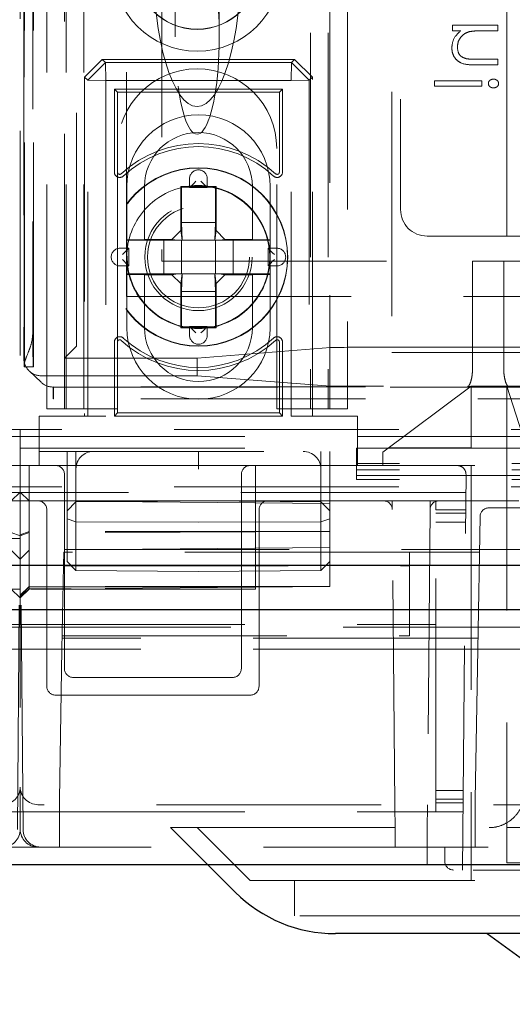
# Model space of a CAD drawing. Units: millimetres. Extents: x 11 to 205, y 5 to 292.
# Drawn here: x 82 to 85, y 115 to 121 of the extents above; entities that cross this region are included whole.
import ezdxf

# ---------------------------------------------------------------- set-up
doc = ezdxf.new("R2010")
doc.units = ezdxf.units.MM
doc.linetypes.add('HIDDEN', pattern=[1.905, 1.27, -0.635])

msp = doc.modelspace()

# ---------------------------------------------------------------- linework, layer by layer
at = {"color": 7, "linetype": 'HIDDEN', "lineweight": 18}
for p, q in [((82.0355, 118.5892), (82.0355, 223.5892)), ((82.2455, 118.5892), (82.2455, 223.5892)), ((83.5255, 223.5892), (83.5255, 118.5892)), ((83.6255, 223.5892), (83.6255, 118.5892)), ((81.9082, 148.4073), (81.9082, 118.846)), ((81.91, 118.8271), (81.91, 148.4262)), ((81.96, 118.8271), (81.96, 148.4262)), ((81.9574, 148.2262), (81.9574, 119.0271)), ((83.9855, 129.9092), (83.9855, 118.9092)), ((84.0355, 129.8678), (84.0355, 119.7178)), ((81.8855, 129.6878), (81.8855, 118.4732)), ((82.1455, 118.5892), (82.1455, 127.7744)), ((83.6355, 126.8542), (83.6355, 118.5892)), ((82.1355, 118.8767), (82.1355, 126.7042)), ((83.7355, 126.7042), (83.7355, 118.5892)), ((81.9055, 122.8615), (81.9055, 118.8767)), ((82.7605, 121.7667), (82.7605, 120.6952)), ((83.0105, 120.6952), (83.0105, 121.7667)), ((84.6355, 119.5678), (84.6355, 121.5678)), ((82.2039, 118.9947), (82.2039, 121.4258)), ((82.4855, 119.2267), (82.4855, 121.4258)), ((82.6855, 121.3969), (82.6855, 119.4267)), ((84.3297, 120.7614), (84.3297, 120.73)), ((84.5855, 120.7614), (84.3297, 120.7614)), ((84.3297, 120.73), (84.3759, 120.73)), ((84.493, 120.73), (84.5855, 120.73)), ((84.5855, 120.73), (84.5855, 120.7614)), ((82.2492, 120.4679), (82.3493, 120.5679)), ((82.3493, 120.5679), (82.3671, 120.55)), ((83.4368, 120.5679), (82.3493, 120.5679)), ((83.4189, 120.55), (83.4368, 120.5679)), ((83.4368, 120.5679), (83.5368, 120.4679)), ((84.5855, 120.5685), (84.4652, 120.5685)), ((84.5855, 120.5371), (84.5855, 120.5685)), ((82.3671, 120.55), (82.2671, 120.45)), ((82.3671, 120.55), (83.4189, 120.55)), ((82.3671, 120.55), (82.3689, 120.4483)), ((83.4189, 120.55), (83.4171, 120.4483)), ((83.5189, 120.45), (83.4189, 120.55)), ((84.4549, 120.5371), (84.5855, 120.5371)), ((82.2671, 120.45), (82.2492, 120.4679)), ((82.2492, 120.4679), (82.2492, 118.5492)), ((82.2671, 118.5492), (82.2671, 120.45)), ((82.2671, 120.45), (82.3689, 120.4483)), ((82.3689, 120.4483), (82.3689, 118.5492)), ((83.4171, 120.4483), (82.3689, 120.4483)), ((83.5189, 120.45), (83.4171, 120.4483)), ((83.4171, 118.5492), (83.4171, 120.4483)), ((83.5368, 120.4679), (83.5189, 120.45)), ((83.5189, 120.45), (83.5189, 118.5492)), ((83.5368, 118.5492), (83.5368, 120.4679)), ((84.4958, 120.4473), (84.2265, 120.4473)), ((84.2265, 120.4473), (84.2265, 120.4159)), ((84.4958, 120.4159), (84.4958, 120.4473)), ((82.4355, 120.3817), (82.418, 120.3992)), ((83.368, 120.3992), (82.418, 120.3992)), ((82.418, 120.3992), (82.418, 119.9298)), ((83.3506, 120.3817), (83.368, 120.3992)), ((83.368, 119.9298), (83.368, 120.3992)), ((84.2265, 120.4159), (84.4958, 120.4159)), ((82.4355, 120.3817), (82.4355, 119.9298)), ((83.3506, 120.3817), (82.4355, 120.3817)), ((83.3506, 119.9298), (83.3506, 120.3817)), ((82.4355, 120.0642), (82.4355, 118.5892)), ((83.3355, 118.5892), (83.3355, 120.0642)), ((82.843, 119.8924), (82.843, 119.8424)), ((82.943, 119.8424), (82.943, 119.8924)), ((82.488, 119.5474), (82.488, 119.8492)), ((82.588, 119.8492), (82.588, 119.5492)), ((82.993, 119.8492), (82.793, 119.8492)), ((82.793, 119.8492), (82.793, 119.5992)), ((82.7974, 119.8448), (82.793, 119.8492)), ((82.9886, 119.8448), (82.7974, 119.8448)), ((82.7974, 119.8448), (82.7974, 119.6448)), ((82.843, 119.8424), (82.943, 119.8424)), ((82.9886, 119.8448), (82.993, 119.8492)), ((82.9886, 119.6448), (82.9886, 119.8448)), ((82.993, 119.5992), (82.993, 119.8492)), ((83.198, 119.5492), (83.198, 119.8492)), ((83.298, 119.8492), (83.298, 119.5474)), ((82.8008, 119.5448), (82.7974, 119.6448)), ((82.7974, 119.6448), (82.9886, 119.6448)), ((82.9886, 119.6448), (82.9852, 119.5448)), ((82.793, 119.5992), (82.743, 119.5492)), ((82.793, 119.5992), (82.8002, 119.5448)), ((82.993, 119.5992), (82.9858, 119.5448)), ((82.993, 119.5992), (83.043, 119.5492)), ((84.1855, 119.5678), (84.9626, 119.5678)), ((82.588, 119.5492), (82.488, 119.5474)), ((82.488, 119.5448), (82.488, 119.5474)), ((82.6974, 119.5448), (82.488, 119.5448)), ((82.488, 119.5448), (82.488, 119.3535)), ((82.743, 119.5492), (82.588, 119.5492)), ((82.7758, 119.5448), (82.6974, 119.5448)), ((82.6974, 119.3535), (82.6974, 119.5448)), ((82.7758, 119.5448), (82.743, 119.5492)), ((82.8002, 119.5448), (82.7758, 119.5448)), ((82.7974, 119.5448), (82.7974, 119.3535)), ((82.8008, 119.5448), (82.8002, 119.5448)), ((82.9852, 119.5448), (82.8008, 119.5448)), ((82.9858, 119.5448), (82.9852, 119.5448)), ((82.9858, 119.5448), (83.0102, 119.5448)), ((82.9886, 119.3535), (82.9886, 119.5448)), ((83.0102, 119.5448), (83.043, 119.5492)), ((83.0102, 119.5448), (83.0886, 119.5448)), ((83.198, 119.5492), (83.043, 119.5492)), ((83.298, 119.5448), (83.0886, 119.5448)), ((83.0886, 119.5448), (83.0886, 119.3535)), ((83.298, 119.5474), (83.198, 119.5492)), ((83.298, 119.5474), (83.298, 119.5448)), ((83.298, 119.3535), (83.298, 119.5448)), ((82.4997, 119.4992), (82.4497, 119.4992)), ((82.4997, 119.3992), (82.4997, 119.4992)), ((83.3363, 119.4992), (83.2863, 119.4992)), ((83.2863, 119.4992), (83.2863, 119.3992)), ((82.4497, 119.3992), (82.4997, 119.3992)), ((82.6855, 119.4267), (84.4422, 119.4267)), ((83.2863, 119.3992), (83.3363, 119.3992)), ((84.4422, 118.8159), (84.4422, 119.4267)), ((84.6188, 119.4267), (84.4422, 119.4267)), ((84.6188, 119.4267), (84.6188, 118.8159)), ((84.6188, 119.4267), (84.7332, 119.4267)), ((82.488, 119.3509), (82.488, 119.3535)), ((82.488, 119.3535), (82.6974, 119.3535)), ((82.488, 119.0492), (82.488, 119.3509)), ((82.488, 119.3509), (82.588, 119.3492)), ((82.588, 119.3492), (82.588, 119.0492)), ((82.588, 119.3492), (82.743, 119.3492)), ((82.7758, 119.3535), (82.6974, 119.3535)), ((82.7758, 119.3535), (82.743, 119.3492)), ((82.793, 119.2992), (82.743, 119.3492)), ((82.8002, 119.3535), (82.7758, 119.3535)), ((82.793, 119.2992), (82.8002, 119.3535)), ((82.7974, 119.2535), (82.8008, 119.3535)), ((82.8002, 119.3535), (82.8008, 119.3535)), ((82.8008, 119.3535), (82.9852, 119.3535)), ((82.9852, 119.3535), (82.9886, 119.2535)), ((82.9852, 119.3535), (82.9858, 119.3535)), ((82.993, 119.2992), (82.9858, 119.3535)), ((82.9858, 119.3535), (83.0102, 119.3535)), ((82.993, 119.2992), (83.043, 119.3492)), ((83.0102, 119.3535), (83.043, 119.3492)), ((83.0102, 119.3535), (83.0886, 119.3535)), ((83.043, 119.3492), (83.198, 119.3492)), ((83.0886, 119.3535), (83.298, 119.3535)), ((83.198, 119.3492), (83.298, 119.3509)), ((83.198, 119.0492), (83.198, 119.3492)), ((83.298, 119.3535), (83.298, 119.3509)), ((83.298, 119.3509), (83.298, 119.0492)), ((82.793, 119.2992), (82.793, 119.0492)), ((82.993, 119.0492), (82.993, 119.2992)), ((82.4855, 119.2267), (106.2855, 119.2267)), ((82.7974, 119.2535), (82.7974, 119.0535)), ((82.9886, 119.2535), (82.7974, 119.2535)), ((82.9886, 119.0535), (82.9886, 119.2535)), ((82.7974, 119.0535), (82.793, 119.0492)), ((82.7974, 119.0535), (82.9886, 119.0535)), ((82.843, 119.0559), (82.843, 119.0059)), ((82.943, 119.0559), (82.843, 119.0559)), ((82.943, 119.0059), (82.943, 119.0559)), ((82.9886, 119.0535), (82.993, 119.0492)), ((82.793, 119.0492), (82.993, 119.0492)), ((82.2036, 118.9447), (82.1355, 118.8767)), ((82.418, 118.9685), (82.418, 118.5492)), ((82.4355, 118.9685), (82.4355, 118.5666)), ((83.3506, 118.5666), (83.3506, 118.9685)), ((83.368, 118.5492), (83.368, 118.9685)), ((82.8855, 118.8767), (83.6402, 118.9369)), ((83.9391, 118.9388), (104.832, 118.9388)), ((83.9855, 118.9092), (104.7855, 118.9092)), ((82.8855, 118.8767), (82.1355, 118.8767)), ((82.1355, 118.5892), (82.1355, 118.8767)), ((82.8855, 118.8767), (82.8855, 118.7767)), ((81.9088, 118.8271), (81.91, 118.8271)), ((81.91, 118.8271), (81.96, 118.8271)), ((81.9365, 118.8043), (82.003, 118.7408)), ((82.0055, 118.7767), (82.8855, 118.7767)), ((82.8855, 118.7767), (83.6402, 118.7192)), ((84.4355, 118.7192), (83.9355, 118.3442)), ((84.4355, 118.7192), (84.6355, 118.7192)), ((84.4355, 118.3692), (84.4355, 118.7192)), ((84.6355, 118.7192), (84.6355, 116.4192)), ((85.4355, 116.2192), (84.6355, 118.7192)), ((82.0738, 118.7149), (82.072, 118.7132)), ((82.072, 118.7132), (82.072, 118.6467)), ((82.072, 118.7132), (82.072, 118.7132)), ((82.072, 118.7132), (106.699, 118.7132)), ((106.6972, 118.7149), (82.0738, 118.7149)), ((82.0738, 118.7149), (82.0738, 118.6467)), ((104.832, 118.7174), (83.9391, 118.7174)), ((82.0738, 118.6467), (82.072, 118.6467)), ((106.6972, 118.6467), (82.0738, 118.6467)), ((82.0355, 118.5892), (82.2355, 118.5892)), ((82.4355, 118.5892), (82.2355, 118.5892)), ((82.4355, 118.5666), (82.418, 118.5492)), ((82.4355, 118.5666), (83.3506, 118.5666)), ((83.5355, 118.5892), (83.3355, 118.5892)), ((83.3506, 118.5666), (83.368, 118.5492)), ((83.5355, 118.5892), (83.7355, 118.5892)), ((82.3689, 118.5492), (81.993, 118.5492)), ((81.993, 118.5492), (81.993, 118.2692)), ((82.418, 118.5492), (83.368, 118.5492)), ((83.793, 118.5492), (83.4171, 118.5492)), ((83.793, 118.2692), (83.793, 118.5492)), ((81.8855, 118.4732), (56.8855, 118.4732)), ((81.8855, 118.4732), (81.8855, 118.4328)), ((106.8855, 118.4732), (81.8855, 118.4732)), ((56.8855, 118.4328), (81.8855, 118.4328)), ((81.8855, 118.4328), (106.8855, 118.4328)), ((81.8855, 118.4328), (81.8855, 118.2692)), ((79.9851, 118.3678), (81.8855, 118.3678)), ((81.8855, 118.3678), (83.7859, 118.3678)), ((81.993, 118.3492), (83.793, 118.3492)), ((82.1505, 118.0122), (82.1505, 118.3492)), ((82.2005, 118.3492), (82.2005, 118.0631)), ((82.893, 118.2492), (82.893, 118.3492)), ((83.5851, 118.0631), (83.5851, 118.3492)), ((83.6355, 118.3492), (83.6355, 118.2692)), ((83.7859, 118.3678), (104.9851, 118.3678)), ((83.7859, 118.3231), (83.7859, 118.3678)), ((83.9355, 118.3442), (83.9355, 118.2692)), ((83.9688, 118.3692), (84.4355, 118.3692)), ((83.7859, 118.281), (83.7859, 118.3231)), ((104.9851, 118.281), (83.7859, 118.281)), ((83.7859, 118.2692), (83.7859, 118.281)), ((81.6855, 118.2692), (81.8855, 118.2692)), ((81.8855, 118.2692), (82.0855, 118.2692)), ((81.8855, 118.1692), (81.8855, 118.2692)), ((81.9359, 118.0687), (81.9359, 118.2692)), ((82.1855, 118.2692), (82.0855, 118.2692)), ((82.1355, 118.2192), (82.1355, 117.1192)), ((82.1855, 118.2692), (83.0855, 118.2692)), ((83.1855, 118.2692), (83.0855, 118.2692)), ((83.1355, 117.1192), (83.1355, 118.2192)), ((83.1855, 118.2692), (105.5855, 118.2692)), ((83.2155, 118.2692), (83.2155, 118.1692)), ((83.6355, 118.0539), (83.6355, 118.2692)), ((83.7859, 118.2692), (83.7859, 118.1892)), ((104.9851, 118.2455), (83.7859, 118.2455)), ((84.3859, 115.9792), (84.4055, 118.2187)), ((84.4355, 118.2692), (84.4355, 116.4192)), ((81.8855, 118.1692), (81.8855, 116.4492)), ((83.2155, 117.5692), (83.2155, 118.1692)), ((83.7859, 118.2128), (104.9851, 118.2128)), ((104.9851, 118.1892), (83.7859, 118.1892)), ((107.2634, 118.1172), (56.5076, 118.1172)), ((81.8855, 118.1492), (56.8855, 118.1492)), ((81.8351, 118.0687), (81.8855, 118.1192)), ((106.8855, 118.1492), (81.8855, 118.1492)), ((81.9359, 118.0687), (81.8855, 118.1192)), ((81.8855, 118.0692), (81.7855, 118.0692)), ((81.9855, 118.0692), (81.8855, 118.0692)), ((81.9355, 117.8947), (81.9355, 118.0692)), ((81.9359, 117.8893), (81.9359, 118.0687)), ((83.6355, 118.0539), (81.9359, 118.0687)), ((81.9855, 118.0692), (82.0855, 118.0692)), ((83.1855, 118.0692), (82.0855, 118.0692)), ((82.1505, 118.0122), (82.2005, 118.0631)), ((82.2005, 118.0631), (82.893, 118.0692)), ((82.2005, 118.0631), (82.2005, 117.9511)), ((83.5851, 118.0631), (82.893, 118.0692)), ((83.1855, 118.0692), (83.2855, 118.0692)), ((83.9388, 118.0692), (83.2855, 118.0692)), ((83.5851, 117.9511), (83.5851, 118.0631)), ((83.5851, 118.0631), (83.6355, 118.0127)), ((83.6355, 117.8947), (83.6355, 118.0539)), ((83.9884, 118.0692), (83.9384, 118.0692)), ((83.9888, 118.0196), (83.9884, 118.0692)), ((84.2026, 118.0692), (83.9884, 118.0692)), ((84.2026, 118.0692), (84.2022, 118.0196)), ((84.2526, 118.0692), (84.2026, 118.0692)), ((84.2355, 118.0192), (84.2355, 118.0692)), ((94.2288, 118.0692), (84.2522, 118.0692)), ((81.8693, 116.2083), (81.8851, 118.0196)), ((81.9017, 116.2083), (81.8859, 118.0196)), ((82.0355, 117.0192), (82.0355, 118.0192)), ((82.1505, 117.9678), (82.1505, 118.0122)), ((83.2355, 118.0192), (83.2355, 117.0192)), ((84.0034, 116.3492), (83.9888, 118.0196)), ((84.2022, 118.0196), (84.1876, 116.3492)), ((84.2355, 116.3592), (84.2355, 118.0192)), ((84.4037, 118.0192), (84.2355, 118.0192)), ((84.4036, 117.9985), (84.2355, 117.9985)), ((87.4599, 118.0292), (84.5346, 118.0292)), ((82.1505, 117.7261), (82.1505, 117.9678)), ((82.1505, 117.9678), (82.2005, 117.9511)), ((82.2005, 117.9511), (82.893, 117.9492)), ((82.2005, 117.9511), (82.2005, 117.6752)), ((83.5851, 117.9511), (82.893, 117.9492)), ((83.5851, 117.9511), (83.6355, 117.9676)), ((83.5851, 117.6752), (83.5851, 117.9511)), ((84.4031, 117.9485), (84.2355, 117.9485)), ((84.4715, 117.2292), (84.4846, 117.98)), ((81.8351, 117.8893), (81.8855, 117.8709)), ((81.9355, 117.8947), (81.8855, 117.8765)), ((81.9359, 117.8893), (81.8855, 117.8709)), ((83.6355, 117.8947), (81.9355, 117.8947)), ((81.9355, 117.5844), (81.9355, 117.8947)), ((83.6355, 117.8947), (81.9359, 117.8893)), ((81.9359, 117.5696), (81.9359, 117.8893)), ((83.6355, 117.5844), (83.6355, 117.8947)), ((81.8855, 117.8552), (79.5355, 117.8552)), ((57.3705, 117.7942), (107.5655, 117.7942)), ((81.8351, 117.7896), (81.8855, 117.7392)), ((81.9359, 117.7896), (81.8855, 117.7392)), ((83.6355, 117.8044), (81.9359, 117.7896)), ((82.1311, 117.7792), (82.1298, 117.7016)), ((84.0855, 117.7792), (82.1311, 117.7792)), ((84.0855, 117.7792), (84.0855, 117.7016)), ((84.4811, 117.7792), (84.0855, 117.7792)), ((82.1505, 117.7261), (82.2005, 117.6752)), ((83.5851, 117.6752), (83.6355, 117.7256)), ((82.1215, 117.2292), (82.1298, 117.7016)), ((82.1298, 117.7016), (84.0855, 117.7016)), ((82.2005, 117.6752), (82.893, 117.6692)), ((83.5851, 117.6752), (82.893, 117.6692)), ((84.0855, 117.3048), (84.0855, 117.7016)), ((81.8855, 117.5692), (80.5555, 117.5692)), ((81.8351, 117.5696), (81.8855, 117.5192)), ((81.9355, 117.5844), (81.8855, 117.535)), ((81.9355, 117.582), (81.8855, 117.5307)), ((81.9355, 117.5717), (81.8855, 117.523)), ((81.9359, 117.5696), (81.8855, 117.5192)), ((81.9355, 117.5696), (81.8855, 117.5196)), ((83.2155, 117.5692), (81.8855, 117.5692)), ((81.9353, 117.5696), (81.9359, 117.5696)), ((81.9355, 117.582), (81.9355, 117.5844)), ((83.6355, 117.5844), (81.9355, 117.5844)), ((81.9359, 117.5821), (81.9355, 117.582)), ((81.9355, 117.5717), (81.9359, 117.5717)), ((81.9355, 117.5696), (81.9355, 117.5717)), ((83.6355, 117.5844), (81.9359, 117.5696)), ((81.9359, 117.5821), (83.4003, 117.5824)), ((82.1732, 117.5717), (81.9359, 117.5717)), ((107.8415, 117.3532), (55.9295, 117.3532)), ((79.5355, 117.3692), (81.8855, 117.3692)), ((81.8855, 117.3692), (84.2355, 117.3692)), ((84.4726, 117.2915), (82.1226, 117.2915)), ((82.1229, 117.3048), (84.0855, 117.3048)), ((81.6495, 117.2292), (81.8855, 117.2292)), ((81.8855, 117.2292), (82.1215, 117.2292)), ((82.1067, 116.3792), (82.1215, 117.2292)), ((84.4715, 117.2292), (82.1215, 117.2292)), ((84.4567, 116.3792), (84.4715, 117.2292)), ((104.2995, 117.2292), (84.4715, 117.2292)), ((82.1855, 117.0692), (83.0855, 117.0692)), ((83.1855, 116.9692), (82.0855, 116.9692)), ((81.8855, 116.2092), (81.8855, 116.4492)), ((82.1067, 116.1092), (82.1067, 116.3792)), ((84.3899, 116.4299), (84.2355, 116.4299)), ((84.3894, 116.3799), (84.2355, 116.3799)), ((84.4355, 116.2192), (84.4355, 116.4192)), ((84.4567, 116.1092), (84.4567, 116.3792)), ((84.6355, 116.4192), (84.6355, 116.2192)), ((106.7855, 116.3492), (81.9855, 116.3492)), ((84.2355, 116.3092), (84.2355, 116.3592)), ((84.3893, 116.3592), (84.2355, 116.3592)), ((79.5355, 116.3092), (81.8855, 116.3092)), ((81.8855, 116.3092), (84.2355, 116.3092)), ((84.3888, 116.3092), (84.2355, 116.3092)), ((82.7355, 116.2192), (84.7355, 116.2192)), ((82.7355, 116.2192), (82.9455, 116.0092)), ((83.1855, 115.9192), (82.8855, 116.2192)), ((84.0048, 116.195), (84.0042, 116.2633)), ((84.1863, 116.195), (84.1868, 116.2633)), ((84.4355, 116.2192), (84.4355, 115.9192)), ((84.6355, 116.0192), (84.6355, 116.2192)), ((54.6855, 116.1092), (109.0855, 116.1092)), ((84.1855, 116.1092), (84.1855, 116.0092)), ((84.2855, 116.1092), (84.2855, 116.0292)), ((85.3855, 116.0192), (84.6355, 116.0192)), ((93.3355, 115.9792), (84.3355, 115.9792)), ((83.1855, 115.9192), (84.7355, 115.9192)), ((83.4355, 115.9192), (83.4355, 115.7192)), ((84.7355, 115.7192), (83.4355, 115.7192))]:
    msp.add_line(p, q, dxfattribs=at)
at = {"color": 7, "linetype": 'Continuous', "lineweight": 25}
for p, q in [((57.3705, 117.7042), (107.5655, 117.7042)), ((55.8436, 117.4532), (107.9274, 117.4532)), ((109.1855, 116.0092), (54.5855, 116.0092)), ((82.9455, 116.0092), (83.1012, 115.8535)), ((84.7355, 115.6192), (83.6669, 115.6192)), ((84.5255, 115.6192), (85.0761, 115.2192))]:
    msp.add_line(p, q, dxfattribs=at)
at = {"color": 7, "linetype": 'HIDDEN', "lineweight": 18, "flags": 128}
for points in [[(82.8787, 119.8781), (82.8688, 119.8683), (82.8593, 119.8588), (82.8506, 119.85), (82.843, 119.8424)], [(82.8787, 119.8781), (82.8688, 119.8683), (82.8593, 119.8588), (82.8506, 119.85), (82.843, 119.8424)], [(82.9073, 119.8781), (82.9172, 119.8683), (82.9267, 119.8588), (82.9354, 119.85), (82.943, 119.8424)], [(82.9073, 119.8781), (82.9172, 119.8683), (82.9267, 119.8588), (82.9354, 119.85), (82.943, 119.8424)], [(82.464, 119.4635), (82.4739, 119.4733), (82.4834, 119.4828), (82.4921, 119.4916), (82.4997, 119.4992)], [(82.464, 119.4635), (82.4739, 119.4733), (82.4834, 119.4828), (82.4921, 119.4916), (82.4997, 119.4992)], [(83.322, 119.4635), (83.3121, 119.4733), (83.3026, 119.4828), (83.2939, 119.4916), (83.2863, 119.4992)], [(83.322, 119.4635), (83.3121, 119.4733), (83.3026, 119.4828), (83.2939, 119.4916), (83.2863, 119.4992)], [(82.464, 119.4349), (82.4739, 119.425), (82.4834, 119.4155), (82.4921, 119.4068), (82.4997, 119.3992)], [(82.464, 119.4349), (82.4739, 119.425), (82.4834, 119.4155), (82.4921, 119.4068), (82.4997, 119.3992)], [(83.322, 119.4349), (83.3121, 119.425), (83.3026, 119.4155), (83.2939, 119.4068), (83.2863, 119.3992)], [(83.322, 119.4349), (83.3121, 119.425), (83.3026, 119.4155), (83.2939, 119.4068), (83.2863, 119.3992)], [(82.8787, 119.0202), (82.8688, 119.0301), (82.8593, 119.0396), (82.8506, 119.0483), (82.843, 119.0559)], [(82.8787, 119.0202), (82.8688, 119.0301), (82.8593, 119.0396), (82.8506, 119.0483), (82.843, 119.0559)], [(82.9073, 119.0202), (82.9172, 119.0301), (82.9267, 119.0396), (82.9354, 119.0483), (82.943, 119.0559)], [(82.9073, 119.0202), (82.9172, 119.0301), (82.9267, 119.0396), (82.9354, 119.0483), (82.943, 119.0559)], [(81.8855, 118.0692), (81.8855, 118.0682), (81.8855, 118.0654), (81.8854, 118.0608), (81.8854, 118.0547), (81.8853, 118.0472), (81.8852, 118.0386), (81.8852, 118.0293), (81.8851, 118.0196)], [(81.8859, 118.0196), (81.8858, 118.0293), (81.8858, 118.0386), (81.8857, 118.0472), (81.8856, 118.0547), (81.8856, 118.0608), (81.8855, 118.0654), (81.8855, 118.0682), (81.8855, 118.0692)], [(84.0042, 116.2633), (84.0039, 116.2927), (84.0037, 116.3167), (84.0035, 116.3345), (84.0034, 116.3455), (84.0034, 116.3492)], [(84.1876, 116.3492), (84.1876, 116.3455), (84.1875, 116.3345), (84.1873, 116.3167), (84.1871, 116.2927), (84.1868, 116.2633)], [(84.0055, 116.1092), (84.0055, 116.1129), (84.0054, 116.1238), (84.0052, 116.1417), (84.005, 116.1657), (84.0048, 116.195)], [(84.1863, 116.195), (84.186, 116.1657), (84.1858, 116.1417), (84.1856, 116.1238), (84.1855, 116.1129), (84.1855, 116.1092)]]:
    msp.add_lwpolyline(points, dxfattribs=at)
at = {"color": 7, "linetype": 'HIDDEN', "lineweight": 18}
for centre, radius in [((82.8855, 121.0892), 0.475), ((82.8855, 121.0892), 0.3515), ((82.8855, 121.0892), 0.3502), ((82.893, 119.4492), 0.505), ((82.893, 119.4492), 0.5033), ((82.893, 119.4492), 0.4033), ((82.893, 119.4492), 0.4028), ((82.893, 119.4492), 0.3033), ((82.893, 119.4492), 0.288)]:
    msp.add_circle(centre, radius, dxfattribs=at)
for centre, radius, start, end in [((82.8855, 120.0642), 0.45, 0, 180), ((82.893, 119.8492), 0.405, 0, 180), ((82.893, 119.8492), 0.305, 0, 180), ((82.893, 119.4492), 0.6425, 47.2041, 132.7959), ((82.893, 119.4492), 0.625, 47.2041, 132.7959), ((82.448, 119.9298), 0.03, 180, 312.7959), ((82.448, 119.9298), 0.0125, 180, 312.7959), ((82.893, 119.8924), 0.05, 0, 180), ((83.338, 119.9298), 0.03, 227.2041, 0), ((83.338, 119.9298), 0.0125, 227.2041, 0), ((82.893, 119.4492), 0.405, 41.1416, 138.8584), ((82.893, 119.4492), 0.405, 138.8584, 180), ((82.893, 119.4492), 0.405, 0, 41.1416), ((84.1855, 119.7178), 0.15, 180, 270), ((82.4497, 119.4492), 0.05, 90, 270), ((82.893, 119.4492), 0.405, 180, 221.1416), ((82.893, 119.4492), 0.405, 318.8584, 0), ((83.3363, 119.4492), 0.05, 270, 90), ((82.893, 119.4492), 0.405, 221.1416, 318.8584), ((89.1116, 118.9771), 7.1544, 179.59953, 181.2013), ((82.448, 118.9685), 0.03, 47.2041, 180), ((82.893, 119.0492), 0.405, 180, 0), ((82.893, 119.0492), 0.305, 180, 0), ((82.893, 119.0059), 0.05, 180, 0), ((83.338, 118.9685), 0.03, 0, 132.7959), ((82.448, 118.9685), 0.0125, 47.2041, 180), ((82.893, 119.4492), 0.6425, 227.2041, 312.7959), ((82.893, 119.4492), 0.625, 227.2041, 312.7959), ((83.338, 118.9685), 0.0125, 0, 132.7959), ((82.1407, 118.8439), 0.2325, 179.4679, 184.1277), ((82.0855, 118.2192), 0.05, 0, 90), ((83.1855, 118.2192), 0.05, 90, 180), ((84.3555, 118.2192), 0.05, 359.5, 90), ((81.9855, 118.0192), 0.05, 0, 90), ((83.2855, 118.0192), 0.05, 90, 180), ((83.9388, 118.0192), 0.05, 0.5, 90), ((84.2522, 118.0192), 0.05, 90, 179.5), ((84.5346, 117.9792), 0.05, 90, 179), ((82.1855, 117.1192), 0.05, 180, 270), ((83.0855, 117.1192), 0.05, 270, 0), ((82.0855, 117.0192), 0.05, 180, 270), ((83.1855, 117.0192), 0.05, 270, 0), ((81.7855, 116.4492), 0.1, 270, 0), ((81.9855, 116.4492), 0.1, 180, 270), ((81.7855, 116.2092), 0.1, 270, 0), ((81.9855, 116.2092), 0.1, 180, 270), ((82.0017, 116.2092), 0.1, 180.5, 270), ((84.3355, 116.0292), 0.05, 180, 270)]:
    msp.add_arc(centre, radius, start, end, dxfattribs=at)
at = {"color": 7, "linetype": 'Continuous', "lineweight": 25}
msp.add_arc((83.6669, 116.4192), 0.8, 225, 270, dxfattribs=at)
at = {"color": 7, "linetype": 'HIDDEN', "lineweight": 18}
for centre, major_axis, ratio, start_param, end_param in [((82.8855, 120.6952), (0, -0.5501), 0.22723, 0.606779, 5.676407), ((82.8855, 121.1433), (0, -0.8416), 0.297042, 4.712389, 6.283185), ((82.8855, 121.1433), (0, 0.8416), 0.297042, 3.141593, 4.712389), ((82.8855, 120.6952), (0, -0.5501), 0.22723, 5.676407, 6.889964), ((82.2036, 118.9947), (0, 0.05), 0.006981, 3.148574, 4.712389), ((83.9391, 118.9367), (0.3, 0), 0.006981, 1.570796, 3.054326), ((82.0055, 118.8767), (0.0724, -0.069), 0.999953, 3.903387, 5.47423), ((82.072, 118.8132), (-0.0012, 0.1), 0.999952, 2.368009, 3.129754), ((83.9391, 118.7194), (0.3, 0), 0.00666, 3.228859, 4.712389), ((82.2996, 118.2492), (0, 0.1), 0.991235, 0, 1.570796), ((83.4842, 118.2492), (0.1009, 0), 0.991235, 0, 1.570796)]:
    msp.add_ellipse(centre, major_axis=major_axis, ratio=ratio, start_param=start_param, end_param=end_param, dxfattribs=at)
for points, knots in [([(84.3759, 120.73), (84.3598, 120.7151), (84.331, 120.6884), (84.327, 120.6497), (84.3252, 120.6327)], [0, 0, 0, 0, 0.559188, 1, 1, 1, 1]), ([(84.4244, 120.7252), (84.4371, 120.7269), (84.4599, 120.73), (84.4829, 120.73), (84.493, 120.73)], [0, 0, 0, 0, 0.559656, 1, 1, 1, 1]), ([(84.3567, 120.6382), (84.3578, 120.6492), (84.3601, 120.6714), (84.3781, 120.6974), (84.3997, 120.7164), (84.4162, 120.7222), (84.4244, 120.7252)], [0, 0, 0, 0, 0.279523, 0.559327, 0.779696, 1, 1, 1, 1]), ([(84.3252, 120.6327), (84.3262, 120.6212), (84.3282, 120.5983), (84.3467, 120.5682), (84.3875, 120.5376), (84.4271, 120.5373), (84.4549, 120.5371)], [0, 0, 0, 0, 0.187049, 0.373895, 0.560626, 1, 1, 1, 1]), ([(84.3252, 120.6327), (84.3262, 120.6212), (84.3282, 120.5983), (84.3467, 120.5682), (84.3875, 120.5376), (84.4271, 120.5373), (84.4549, 120.5371)], [0, 0, 0, 0, 0.187049, 0.373895, 0.560626, 1, 1, 1, 1]), ([(84.407, 120.5722), (84.3989, 120.5747), (84.3826, 120.5797), (84.3602, 120.6024), (84.358, 120.6246), (84.3567, 120.6382)], [0, 0, 0, 0, 0.2811835, 0.561349, 1, 1, 1, 1]), ([(84.4652, 120.5685), (84.4543, 120.5684), (84.4348, 120.5683), (84.4155, 120.571), (84.407, 120.5722)], [0, 0, 0, 0, 0.5602475, 1, 1, 1, 1]), ([(84.5608, 120.4563), (84.5568, 120.4559), (84.5489, 120.4552), (84.5394, 120.4492), (84.5328, 120.441), (84.532, 120.4347), (84.5317, 120.4316)], [0, 0, 0, 0, 0.280118, 0.560066, 0.779918, 1, 1, 1, 1]), ([(84.59, 120.4316), (84.5893, 120.4356), (84.588, 120.4435), (84.5794, 120.4512), (84.5702, 120.4557), (84.5639, 120.4561), (84.5608, 120.4563)], [0, 0, 0, 0, 0.278602, 0.558499, 0.779267, 1, 1, 1, 1]), ([(84.5317, 120.4316), (84.5323, 120.4276), (84.5336, 120.4197), (84.5422, 120.4119), (84.5514, 120.4075), (84.5577, 120.4071), (84.5608, 120.4069)], [0, 0, 0, 0, 0.278892, 0.558578, 0.779316, 1, 1, 1, 1]), ([(84.5608, 120.4069), (84.5648, 120.4073), (84.5727, 120.408), (84.5823, 120.4141), (84.5888, 120.4222), (84.5896, 120.4285), (84.59, 120.4316)], [0, 0, 0, 0, 0.280074, 0.560125, 0.780202, 1, 1, 1, 1]), ([(81.9574, 119.0271), (81.9558, 119.0072), (81.9524, 118.9674), (81.9327, 118.9129), (81.9149, 118.8711), (81.9101, 118.853), (81.9082, 118.846)], [0, 0, 0, 0, 0.257429, 0.512869, 0.812243, 1, 1, 1, 1]), ([(84.413, 118.7158), (84.4164, 118.7173), (84.4231, 118.7204), (84.4329, 118.7431), (84.439, 118.7707), (84.4418, 118.7961), (84.442, 118.8094), (84.4422, 118.8159)], [0, 0, 0, 0, 0.250038, 0.499994, 0.749402, 0.877833, 1, 1, 1, 1]), ([(84.648, 118.7158), (84.6446, 118.7173), (84.6379, 118.7204), (84.6281, 118.7431), (84.622, 118.7707), (84.6192, 118.7961), (84.619, 118.8094), (84.6188, 118.8159)], [0, 0, 0, 0, 0.250209, 0.499995, 0.749237, 0.877832, 1, 1, 1, 1]), ([(84.648, 118.7158), (84.6304, 118.7157), (84.5948, 118.7156), (84.5346, 118.7156), (84.4717, 118.7156), (84.4328, 118.7157), (84.413, 118.7158)], [0, 0, 0, 0, 0.236179, 0.478491, 0.735835, 1, 1, 1, 1]), ([(84.7355, 116.4192), (84.7333, 116.3968), (84.7289, 116.352), (84.6949, 116.2926), (84.6467, 116.249), (84.5923, 116.2249), (84.5557, 116.2194), (84.5381, 116.2192), (84.5355, 116.2192)], [0, 0, 0, 0, 0.202271, 0.40464, 0.603119, 0.787966, 0.968975, 1, 1, 1, 1])]:
    msp.add_open_spline(points, degree=3, knots=knots, dxfattribs=at)

doc.saveas('drawing.dxf')
